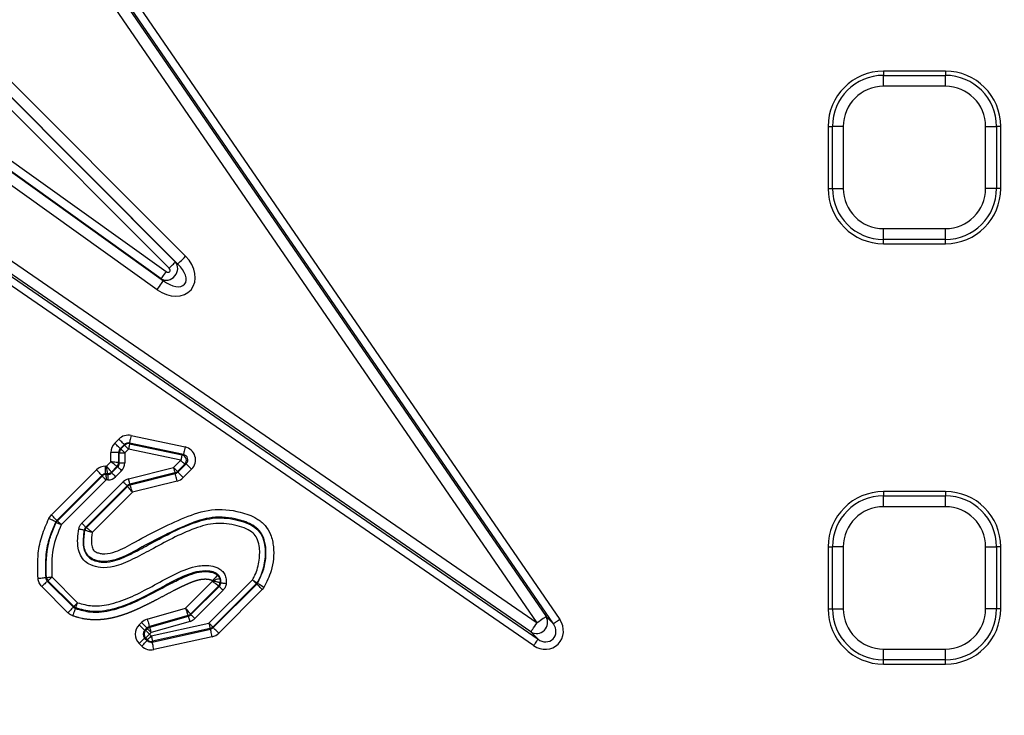
# Paper-space layout 'Крышка' of a CAD drawing. Units: millimetres. Extents: x -158 to 6721, y -17 to 2100.
# Drawn here: x 719 to 808, y 407 to 470 of the extents above; entities that cross this region are included whole.
import ezdxf

# ---------------------------------------------------------------- set-up
doc = ezdxf.new("R2010")
doc.units = ezdxf.units.MM

psp = doc.layouts.new('Крышка')

# ---------------------------------------------------------------- linework, layer by layer
at = {"color": 7, "linetype": 'Continuous', "lineweight": 25, "ltscale": 5}
for p, q in [((765.466696, 415.684311), (684.525015, 533.631747)), ((685.735589, 533.630721), (766.28921, 416.248767)), ((649.938414, 532.728556), (733.696652, 448.828174)), ((732.215432, 447.738139), (648.601201, 531.494276)), ((649.165987, 532.058104), (732.780216, 448.301969)), ((732.990665, 448.123386), (649.172116, 532.084187)), ((766.945412, 415.591447), (695.963306, 519.025888)), ((696.539065, 519.421004), (767.521171, 415.986566)), ((648.634772, 507.058371), (731.958134, 447.43493)), ((731.123662, 445.796078), (647.567078, 505.586408)), ((648.147589, 506.397669), (731.704173, 446.607342)), ((731.493724, 446.785925), (648.170364, 506.409364)), ((647.656682, 496.825876), (765.466696, 415.684311)), ((764.900854, 414.862758), (647.655656, 495.615302)), ((662.243125, 485.362837), (765.557049, 414.205445)), ((765.160961, 413.63035), (661.847032, 484.787749)), ((802.385209, 465.556836), (796.785219, 465.556836)), ((796.785219, 465.556836), (796.785219, 465.173563)), ((802.385209, 465.556836), (802.385209, 465.173563)), ((796.785219, 464.188753), (796.785219, 465.173563)), ((796.785219, 465.173563), (802.385209, 465.173563)), ((802.385209, 464.188753), (802.385209, 465.173563)), ((802.385209, 464.188753), (796.785219, 464.188753)), ((791.785208, 460.556833), (792.168481, 460.556833)), ((791.785208, 460.556833), (791.785208, 454.956836)), ((793.153299, 460.556833), (792.168481, 460.556833)), ((792.168481, 454.956836), (792.168481, 460.556833)), ((793.153299, 460.556833), (793.153299, 454.956836)), ((806.017129, 460.556833), (807.001946, 460.556833)), ((806.017129, 454.956836), (806.017129, 460.556833)), ((807.001946, 460.556833), (807.001946, 454.956836)), ((807.385219, 460.556833), (807.001946, 460.556833)), ((807.385219, 454.956836), (807.385219, 460.556833)), ((791.785208, 454.956836), (792.168481, 454.956836)), ((792.168481, 454.956836), (793.153299, 454.956836)), ((807.001946, 454.956836), (806.017129, 454.956836)), ((807.385219, 454.956836), (807.001946, 454.956836)), ((796.785219, 451.324916), (802.385209, 451.324916)), ((796.785219, 450.340106), (796.785219, 451.324916)), ((802.385209, 450.340106), (802.385209, 451.324916)), ((802.385209, 450.340106), (796.785219, 450.340106)), ((796.785219, 449.956833), (796.785219, 450.340106)), ((796.785219, 449.956833), (802.385209, 449.956833)), ((802.385209, 449.956833), (802.385209, 450.340106)), ((732.780216, 448.301969), (732.990665, 448.123386)), ((731.704173, 446.607342), (731.493724, 446.785925)), ((728.768987, 432.625635), (733.648596, 431.586644)), ((727.296991, 431.925422), (727.673663, 432.301706)), ((728.167174, 431.80768), (727.79051, 431.431396)), ((727.85229, 431.405774), (728.187119, 431.740253)), ((728.187119, 431.740253), (728.167174, 431.80768)), ((728.62356, 431.942648), (728.643505, 431.875227)), ((733.503176, 430.903664), (728.62356, 431.942648)), ((728.643505, 431.875227), (733.378967, 430.866933)), ((726.94551, 430.251127), (726.945942, 431.07914)), ((727.644233, 431.078783), (727.643764, 430.168128)), ((727.706013, 431.053153), (727.644233, 431.078783)), ((727.705544, 430.142498), (727.706013, 431.053153)), ((727.79051, 431.431396), (727.85229, 431.405774)), ((728.2048, 431.052899), (728.20433, 430.142237)), ((728.539629, 431.387378), (728.2048, 431.052899)), ((733.275091, 430.379084), (728.539629, 431.387378)), ((733.378967, 430.866933), (733.503176, 430.903664)), ((726.554518, 429.860538), (726.94551, 430.251127)), ((727.643764, 430.168128), (727.705544, 430.142498)), ((732.615961, 429.720631), (733.275091, 430.379084)), ((733.627608, 430.026209), (732.96847, 429.367757)), ((733.000053, 429.311959), (733.751809, 430.062941)), ((733.751809, 430.062941), (733.627608, 430.026209)), ((721.569417, 425.441867), (725.640675, 429.50893)), ((726.134194, 429.014905), (722.062928, 424.947849)), ((726.160234, 428.953579), (726.134194, 429.014905)), ((726.464985, 429.858914), (726.554518, 429.860538)), ((726.647643, 429.16382), (726.477651, 429.160735)), ((726.477651, 429.160735), (726.503691, 429.099402)), ((726.503691, 429.099402), (726.673683, 429.102486)), ((726.673683, 429.102486), (726.647643, 429.16382)), ((727.497494, 429.815507), (726.991108, 429.309642)), ((726.991108, 429.309642), (727.017147, 429.248309)), ((727.017147, 429.248309), (727.559274, 429.789877)), ((727.911783, 429.437003), (727.369657, 428.895435)), ((727.559274, 429.789877), (727.497494, 429.815507)), ((728.527961, 428.697562), (732.615961, 429.720631)), ((732.737055, 429.236768), (728.649055, 428.213699)), ((728.680631, 428.157902), (732.76863, 429.180971)), ((732.76863, 429.180971), (732.737055, 429.236768)), ((732.96847, 429.367757), (733.000053, 429.311959)), ((734.245328, 429.568923), (733.493565, 428.817934)), ((722.113868, 424.911393), (726.160234, 428.953579)), ((726.512743, 428.600705), (722.466377, 424.558519)), ((724.32079, 424.695118), (728.065124, 428.435592)), ((726.682735, 428.603789), (726.512743, 428.600705)), ((728.649055, 428.213699), (728.680631, 428.157902)), ((732.938161, 428.503571), (728.903694, 427.493899)), ((728.417633, 428.082718), (724.673299, 424.342251)), ((724.730259, 424.3118), (728.449216, 428.026921)), ((728.903694, 427.493899), (725.2672, 423.861152)), ((728.449216, 428.026921), (728.417633, 428.082718)), ((796.785219, 427.556834), (796.785219, 427.173561)), ((802.385209, 427.556834), (796.785219, 427.556834)), ((802.385209, 427.556834), (802.385209, 427.173561)), ((796.785219, 426.188751), (796.785219, 427.173561)), ((796.785219, 427.173561), (802.385209, 427.173561)), ((802.385209, 426.188751), (802.385209, 427.173561)), ((721.341139, 425.123064), (721.569417, 425.441867)), ((802.385209, 426.188751), (796.785219, 426.188751)), ((722.062928, 424.947849), (721.967814, 424.815013)), ((791.785208, 422.556831), (792.168481, 422.556831)), ((791.785208, 422.556831), (791.785208, 416.956833)), ((793.153299, 422.556831), (792.168481, 422.556831)), ((792.168481, 416.956833), (792.168481, 422.556831)), ((793.153299, 422.556831), (793.153299, 416.956833)), ((806.017129, 422.556831), (807.001946, 422.556831)), ((806.017129, 416.956833), (806.017129, 422.556831)), ((807.001946, 422.556831), (807.001946, 416.956833)), ((807.385219, 422.556831), (807.001946, 422.556831)), ((807.385219, 416.956833), (807.385219, 422.556831)), ((721.20366, 419.455422), (723.557336, 417.099318)), ((723.591661, 417.152396), (721.262893, 419.483571)), ((721.615767, 419.83608), (723.944535, 417.504905)), ((733.690796, 417.015804), (736.123418, 419.445908)), ((735.816298, 415.663345), (739.739967, 419.582969)), ((740.092477, 419.230095), (736.168807, 415.310471)), ((740.140503, 419.190726), (740.092477, 419.230095)), ((740.140503, 419.190726), (740.202559, 419.266252)), ((723.06331, 416.605799), (720.709635, 418.961911)), ((736.674076, 419.008969), (734.147815, 416.485316)), ((734.18018, 416.4303), (736.733524, 418.981014)), ((737.086033, 418.62814), (734.53269, 416.077426)), ((736.19975, 415.254033), (740.140503, 419.190726)), ((740.634015, 418.6967), (736.693261, 414.760014)), ((740.782952, 418.877973), (740.634015, 418.6967)), ((730.234859, 416.026621), (733.690796, 417.015804)), ((791.785208, 416.956833), (792.168481, 416.956833)), ((792.168481, 416.956833), (793.153299, 416.956833)), ((807.001946, 416.956833), (806.017129, 416.956833)), ((807.385219, 416.956833), (807.001946, 416.956833)), ((729.50842, 415.513045), (729.718244, 415.722652)), ((733.932553, 416.358663), (730.42701, 415.355279)), ((730.459383, 415.300271), (733.964926, 416.303648)), ((734.10218, 415.824129), (730.59663, 414.820744)), ((730.600266, 414.507507), (735.816298, 415.663345)), ((733.964926, 416.303648), (733.932553, 416.358663)), ((734.147815, 416.485316), (734.18018, 416.4303)), ((766.28921, 416.248767), (766.945412, 415.591447)), ((730.211755, 415.228634), (730.001932, 415.019026)), ((730.001932, 415.019026), (730.08932, 415.018982)), ((730.08932, 415.018982), (730.24412, 415.173618)), ((730.24412, 415.173618), (730.211755, 415.228634)), ((730.42701, 415.355279), (730.459383, 415.300271)), ((730.59663, 414.820744), (730.441837, 414.666107)), ((730.688428, 413.952871), (735.955147, 415.119937)), ((735.924212, 415.176375), (730.708172, 414.020537)), ((735.955147, 415.119937), (735.924212, 415.176375)), ((736.168807, 415.310471), (736.19975, 415.254033)), ((765.557049, 414.205445), (764.900854, 414.862758)), ((730.088962, 414.313591), (730.001567, 414.313643)), ((730.001567, 414.313643), (730.22764, 414.087331)), ((730.247391, 414.154997), (730.088962, 414.313591)), ((730.22764, 414.087331), (730.247391, 414.154997)), ((730.441837, 414.666107), (730.600266, 414.507507)), ((730.708172, 414.020537), (730.688428, 413.952871)), ((736.106222, 414.438187), (730.839496, 413.271113)), ((729.733622, 413.59382), (729.507541, 413.820124)), ((796.785219, 413.324913), (802.385209, 413.324913)), ((796.785219, 412.340111), (796.785219, 413.324913)), ((802.385209, 412.340111), (802.385209, 413.324913)), ((802.385209, 412.340111), (796.785219, 412.340111)), ((796.785219, 411.956838), (796.785219, 412.340111)), ((802.385209, 411.956838), (802.385209, 412.340111)), ((796.785219, 411.956838), (802.385209, 411.956838))]:
    psp.add_line(p, q, dxfattribs=at)
at = {"color": 7, "linetype": 'Continuous', "lineweight": 25, "ltscale": 5, "flags": 128}
for points in [[(732.990665, 448.123386), (733.012264, 448.144948), (733.057884, 448.190486), (733.125923, 448.258413), (733.213996, 448.346338), (733.319005, 448.451167), (733.437275, 448.569237), (733.564643, 448.696388), (733.696652, 448.828174)], [(732.215432, 447.738139), (732.321037, 447.843565), (732.422931, 447.945288), (732.517546, 448.039746), (732.601559, 448.12361), (732.672011, 448.193951), (732.726445, 448.248288), (732.762938, 448.284721), (732.780216, 448.301969)], [(731.493724, 446.785925), (731.507933, 446.805781), (731.537944, 446.84772), (731.582699, 446.910268), (731.640635, 446.991226), (731.709717, 447.087763), (731.787508, 447.19649), (731.871297, 447.313583), (731.958134, 447.43493)], [(731.123662, 445.796078), (731.232209, 445.947772), (731.336942, 446.094131), (731.434187, 446.230038), (731.520539, 446.350707), (731.592959, 446.451916), (731.648905, 446.530102), (731.686419, 446.582524), (731.704173, 446.607342)], [(728.768987, 432.625635), (728.741793, 432.497932), (728.715559, 432.374707), (728.691196, 432.260296), (728.669567, 432.158707), (728.651425, 432.073502), (728.637403, 432.007676), (728.628008, 431.963547), (728.62356, 431.942648)], [(727.79051, 431.431396), (727.775408, 431.446514), (727.743519, 431.478432), (727.695955, 431.526048), (727.634391, 431.58768), (727.56098, 431.661157), (727.478308, 431.743918), (727.389267, 431.83305), (727.296991, 431.925422)], [(728.167174, 431.80768), (728.152079, 431.82279), (728.120191, 431.854716), (728.072626, 431.902325), (728.011062, 431.963956), (727.937652, 432.037441), (727.85498, 432.120202), (727.765938, 432.209334), (727.673663, 432.301706)], [(728.187119, 431.740253), (728.1979, 431.729457), (728.220677, 431.706658), (728.254652, 431.672646), (728.298632, 431.628628), (728.351062, 431.576139), (728.410115, 431.517026), (728.473714, 431.453361), (728.539629, 431.387378)], [(728.643505, 431.875227), (728.640323, 431.860304), (728.63361, 431.828773), (728.623597, 431.78176), (728.61064, 431.720904), (728.595188, 431.648335), (728.577791, 431.566609), (728.559052, 431.478596), (728.539629, 431.387378)], [(727.644233, 431.078783), (727.622872, 431.07879), (727.577751, 431.078812), (727.51045, 431.07885), (727.423338, 431.078894), (727.31947, 431.078947), (727.202488, 431.079006), (727.076506, 431.079073), (726.945942, 431.07914)], [(727.706013, 431.053153), (727.721272, 431.053145), (727.753503, 431.05313), (727.801574, 431.053101), (727.863802, 431.053071), (727.937994, 431.053033), (728.021545, 431.052989), (728.111533, 431.052944), (728.2048, 431.052899)], [(727.85229, 431.405774), (727.863071, 431.394978), (727.885848, 431.372172), (727.919822, 431.338167), (727.963803, 431.294142), (728.016233, 431.241652), (728.075286, 431.182539), (728.138884, 431.118874), (728.2048, 431.052899)], [(733.378967, 430.866933), (733.375793, 430.852002), (733.36908, 430.820478), (733.359067, 430.773465), (733.34611, 430.712609), (733.330658, 430.64004), (733.31326, 430.558315), (733.294515, 430.470301), (733.275091, 430.379084)], [(733.648596, 431.586644), (733.621409, 431.458941), (733.595168, 431.335723), (733.570812, 431.221305), (733.549176, 431.119716), (733.531034, 431.034511), (733.517019, 430.968693), (733.507624, 430.924556), (733.503176, 430.903664)], [(727.643764, 430.168128), (727.622403, 430.170661), (727.577282, 430.176026), (727.509988, 430.184028), (727.422884, 430.194384), (727.319023, 430.206729), (727.202048, 430.220632), (727.076074, 430.235608), (726.94551, 430.251127)], [(727.497494, 429.815507), (727.480603, 429.828836), (727.444937, 429.856984), (727.39174, 429.898968), (727.322882, 429.953313), (727.240777, 430.018103), (727.148307, 430.091082), (727.048723, 430.169678), (726.94551, 430.251127)], [(727.705544, 430.142498), (727.720803, 430.142491), (727.753034, 430.142476), (727.801105, 430.142446), (727.863332, 430.142416), (727.937518, 430.142379), (728.021076, 430.142334), (728.111064, 430.142289), (728.20433, 430.142237)], [(733.627608, 430.026209), (733.616819, 430.037005), (733.594043, 430.059804), (733.560068, 430.093816), (733.516095, 430.137834), (733.463658, 430.190323), (733.404605, 430.249436), (733.341006, 430.313101), (733.275091, 430.379084)], [(734.245328, 429.568923), (734.153045, 429.661295), (734.064011, 429.750419), (733.981339, 429.83318), (733.907929, 429.906665), (733.846364, 429.968296), (733.7988, 430.015905), (733.766911, 430.047831), (733.751809, 430.062941)], [(726.134194, 429.014905), (726.119092, 429.030022), (726.087203, 429.061948), (726.039639, 429.109557), (725.978074, 429.171188), (725.904664, 429.244673), (725.821992, 429.327427), (725.732958, 429.416558), (725.640675, 429.50893)], [(726.477651, 429.160735), (726.477263, 429.182096), (726.476444, 429.227209), (726.475229, 429.294495), (726.473642, 429.381593), (726.471757, 429.485446), (726.469641, 429.602405), (726.467354, 429.728365), (726.464985, 429.858914)], [(726.503691, 429.099402), (726.503974, 429.084143), (726.504555, 429.051919), (726.505427, 429.003856), (726.506559, 428.941643), (726.5079, 428.867465), (726.50942, 428.783922), (726.511052, 428.693949), (726.512743, 428.600705)], [(726.991108, 429.309642), (726.977749, 429.326496), (726.949541, 429.362094), (726.90746, 429.415187), (726.852996, 429.483911), (726.788057, 429.565853), (726.714922, 429.658143), (726.636154, 429.757534), (726.554518, 429.860538)], [(726.647643, 429.16382), (726.644797, 429.185136), (726.638777, 429.230152), (726.629807, 429.297297), (726.618184, 429.384215), (726.604333, 429.487853), (726.588732, 429.604566), (726.57193, 429.730265), (726.554518, 429.860538)], [(726.673683, 429.102486), (726.673959, 429.087228), (726.674547, 429.055004), (726.675419, 429.00694), (726.676552, 428.944728), (726.677893, 428.87055), (726.679413, 428.787006), (726.681044, 428.697033), (726.682735, 428.603789)], [(727.017147, 429.248309), (727.027928, 429.237513), (727.050712, 429.214714), (727.084679, 429.180703), (727.12866, 429.136685), (727.18109, 429.084195), (727.240143, 429.025082), (727.303741, 428.961417), (727.369657, 428.895435)], [(727.559274, 429.789877), (727.570055, 429.779081), (727.592839, 429.756282), (727.626813, 429.722278), (727.670787, 429.678252), (727.723224, 429.625763), (727.782277, 429.56665), (727.845875, 429.502985), (727.911783, 429.437003)], [(732.96847, 429.367757), (732.957689, 429.378553), (732.934905, 429.401352), (732.90093, 429.435363), (732.856957, 429.479381), (732.804527, 429.531871), (732.745474, 429.590984), (732.681876, 429.654649), (732.615961, 429.720631)], [(732.615961, 429.720631), (732.638603, 429.630159), (732.660448, 429.54286), (732.680736, 429.461806), (732.698744, 429.389833), (732.713854, 429.329468), (732.725521, 429.282843), (732.733345, 429.251572), (732.737055, 429.236768)], [(732.938161, 428.503571), (732.906466, 428.630231), (732.875874, 428.752443), (732.84748, 428.865923), (732.82226, 428.966685), (732.801115, 429.051189), (732.784776, 429.116479), (732.773816, 429.160251), (732.76863, 429.180971)], [(733.493565, 428.817934), (733.401289, 428.910306), (733.312247, 428.999437), (733.229576, 429.082198), (733.156165, 429.155684), (733.094601, 429.217307), (733.047036, 429.264924), (733.015148, 429.296842), (733.000053, 429.311959)], [(726.160234, 428.953579), (726.171015, 428.942783), (726.193799, 428.919977), (726.227766, 428.885972), (726.271747, 428.841947), (726.324176, 428.789458), (726.38323, 428.730345), (726.446828, 428.66668), (726.512743, 428.600705)], [(728.065124, 428.435592), (728.131039, 428.36961), (728.194637, 428.305945), (728.25369, 428.246832), (728.30612, 428.194343), (728.350101, 428.150325), (728.384068, 428.116313), (728.406852, 428.093514), (728.417633, 428.082718)], [(728.527961, 428.697562), (728.550603, 428.60709), (728.572449, 428.519791), (728.592737, 428.438736), (728.610745, 428.366764), (728.625854, 428.306399), (728.637522, 428.259766), (728.645345, 428.228503), (728.649055, 428.213699)], [(728.903694, 427.493899), (728.861986, 427.618055), (728.821745, 427.737853), (728.784373, 427.849083), (728.751195, 427.947855), (728.723368, 428.030691), (728.701873, 428.094684), (728.687456, 428.137591), (728.680631, 428.157902)], [(728.903694, 427.493899), (728.818713, 427.593558), (728.736719, 427.68973), (728.660582, 427.779017), (728.592982, 427.858306), (728.536291, 427.924795), (728.492489, 427.976167), (728.463119, 428.010611), (728.449216, 428.026921)], [(722.062928, 424.947849), (722.047834, 424.962959), (722.015938, 424.994884), (721.968381, 425.042494), (721.906809, 425.104125), (721.833406, 425.17761), (721.750727, 425.260371), (721.661692, 425.349495), (721.569417, 425.441867)], [(721.967814, 424.815013), (721.948644, 424.824437), (721.90815, 424.844338), (721.847756, 424.874029), (721.769577, 424.912459), (721.676363, 424.95828), (721.571376, 425.009882), (721.458314, 425.065464), (721.341139, 425.123064)], [(722.018523, 424.77808), (721.987976, 424.800327), (721.976301, 424.808829), (721.967814, 424.815013)], [(722.018523, 424.77808), (722.032225, 424.77136), (722.061163, 424.757174), (722.104324, 424.736014), (722.160196, 424.708626), (722.226811, 424.675962), (722.301839, 424.639179), (722.38264, 424.599572), (722.466377, 424.558519)], [(722.062928, 424.947849), (722.071452, 424.941747), (722.113868, 424.911393)], [(722.113868, 424.911393), (722.124657, 424.900597), (722.147433, 424.877791), (722.181408, 424.843787), (722.225381, 424.799761), (722.277818, 424.747272), (722.336871, 424.688159), (722.40047, 424.624494), (722.466377, 424.558519)], [(724.32079, 424.695118), (724.386705, 424.629143), (724.450303, 424.565478), (724.509356, 424.506365), (724.561794, 424.453875), (724.605767, 424.40985), (724.639742, 424.375845), (724.662518, 424.353039), (724.673299, 424.342251)], [(724.048054, 424.187182), (724.139465, 424.16869), (724.227665, 424.150845), (724.309562, 424.134283), (724.382279, 424.119568), (724.44327, 424.10723), (724.49038, 424.0977), (724.521978, 424.091308), (724.536931, 424.088275)], [(724.673299, 424.342251), (724.707564, 424.323907), (724.730259, 424.3118)], [(721.060408, 419.756508), (721.039159, 419.75431), (720.994277, 419.749653), (720.927341, 419.742717), (720.840691, 419.733739), (720.737373, 419.723025), (720.621018, 419.710962), (720.495706, 419.697976), (720.365835, 419.684513)], [(721.20366, 419.455422), (721.188543, 419.440328), (721.156625, 419.408439), (721.109008, 419.360875), (721.047385, 419.29931), (720.973899, 419.2259), (720.891138, 419.143228), (720.802007, 419.054186), (720.709635, 418.961911)], [(721.060408, 419.756508), (721.08355, 419.767982), (721.119521, 419.785796)], [(721.119521, 419.785796), (721.134705, 419.787338), (721.166773, 419.790587), (721.214598, 419.79543), (721.276505, 419.801703), (721.350318, 419.809183), (721.433451, 419.817603), (721.522977, 419.826677), (721.615767, 419.83608)], [(721.262893, 419.483571), (721.22675, 419.466405), (721.20366, 419.455422)], [(721.262893, 419.483571), (721.273688, 419.494352), (721.296487, 419.517128), (721.330499, 419.551103), (721.374517, 419.595076), (721.427007, 419.647513), (721.486119, 419.706567), (721.549785, 419.770165), (721.615767, 419.83608)], [(737.373119, 419.229677), (737.280367, 419.239415), (737.19087, 419.248818), (737.107774, 419.25755), (737.033984, 419.265299), (736.972107, 419.271795), (736.924296, 419.276817), (736.892244, 419.280185), (736.877067, 419.281779)], [(739.739967, 419.582969), (739.817647, 419.531359), (739.892607, 419.481559), (739.962203, 419.435321), (740.023998, 419.394268), (740.075825, 419.359832), (740.115864, 419.333233), (740.142709, 419.315396), (740.155419, 419.306947)], [(739.739967, 419.582969), (739.805883, 419.516987), (739.869481, 419.453321), (739.928534, 419.394208), (739.980971, 419.341719), (740.024945, 419.297701), (740.058919, 419.263689), (740.081696, 419.24089), (740.092477, 419.230095)], [(740.782952, 418.877973), (740.674434, 418.950579), (740.569716, 419.020629), (740.472494, 419.085672), (740.386164, 419.143429), (740.313759, 419.191866), (740.25782, 419.229282), (740.220314, 419.254376), (740.202559, 419.266252)], [(737.086033, 418.62814), (737.020125, 418.694122), (736.956527, 418.757787), (736.897474, 418.8169), (736.845037, 418.86939), (736.801064, 418.913408), (736.767089, 418.94742), (736.744312, 418.970218), (736.733524, 418.981014)], [(740.634015, 418.6967), (740.541739, 418.789072), (740.452705, 418.878204), (740.370026, 418.960957), (740.296623, 419.034442), (740.235058, 419.096074), (740.187494, 419.143683), (740.155605, 419.175608), (740.140503, 419.190726)], [(723.591661, 417.152396), (723.602449, 417.163177), (723.625256, 417.185961), (723.65926, 417.219935), (723.703286, 417.263909), (723.755775, 417.316338), (723.814888, 417.375392), (723.878553, 417.43899), (723.944535, 417.504905)], [(723.768582, 417.038186), (723.773969, 417.052469), (723.785339, 417.082621), (723.802296, 417.1276), (723.824246, 417.185827), (723.850412, 417.255251), (723.879887, 417.333437), (723.911634, 417.417637), (723.944535, 417.504905)], [(723.557336, 417.099318), (723.542226, 417.084216), (723.510301, 417.052327), (723.462691, 417.004763), (723.40106, 416.943198), (723.327575, 416.869788), (723.244814, 416.787116), (723.155683, 416.698082), (723.06331, 416.605799)], [(723.732902, 416.985622), (723.725309, 416.965654), (723.709268, 416.923484), (723.685345, 416.860579), (723.65438, 416.779159), (723.617455, 416.68207), (723.575873, 416.572733), (723.531088, 416.454977), (723.484671, 416.332936)], [(723.557336, 417.099318), (723.56171, 417.106076), (723.591661, 417.152396)], [(723.768582, 417.038186), (723.747095, 417.006521), (723.737446, 416.992313), (723.732902, 416.985622)], [(734.147815, 416.485316), (734.13383, 416.501543), (734.104304, 416.535823), (734.060256, 416.586949), (734.003244, 416.653125), (733.935265, 416.732034), (733.858703, 416.820905), (733.776254, 416.916615), (733.690796, 417.015804)], [(733.690796, 417.015804), (733.736006, 416.892929), (733.779622, 416.774368), (733.820116, 416.664286), (733.85608, 416.566542), (733.88624, 416.484563), (733.909538, 416.421233), (733.925162, 416.378765), (733.932553, 416.358663)], [(729.718244, 415.722652), (729.810519, 415.630279), (729.899553, 415.541148), (729.982233, 415.458395), (730.055636, 415.38491), (730.117207, 415.323278), (730.164764, 415.275669), (730.19666, 415.243743), (730.211755, 415.228634)], [(730.234859, 416.026621), (730.270786, 415.901093), (730.305454, 415.779969), (730.337648, 415.66751), (730.366228, 415.56765), (730.390197, 415.483898), (730.408719, 415.419197), (730.421131, 415.37582), (730.42701, 415.355279)], [(734.10218, 415.824129), (734.076513, 415.913789), (734.051747, 416.000305), (734.028755, 416.08063), (734.00834, 416.151962), (733.991219, 416.211782), (733.977994, 416.257998), (733.96912, 416.288978), (733.964926, 416.303648)], [(734.53269, 416.077426), (734.466782, 416.143408), (734.403176, 416.207074), (734.34413, 416.266187), (734.291693, 416.318676), (734.24772, 416.362694), (734.213745, 416.396706), (734.190961, 416.419505), (734.18018, 416.4303)], [(735.816298, 415.663345), (735.882213, 415.59737), (735.945811, 415.533705), (736.004865, 415.474592), (736.057294, 415.422103), (736.101275, 415.378077), (736.13525, 415.344073), (736.158026, 415.321267), (736.168807, 415.310471)], [(735.816298, 415.663345), (735.836474, 415.572292), (735.855942, 415.484434), (735.874025, 415.402858), (735.890074, 415.330423), (735.903537, 415.269671), (735.913938, 415.22274), (735.920904, 415.191276), (735.924212, 415.176375)], [(764.900854, 414.862758), (764.918161, 414.887889), (764.954721, 414.940982), (765.00926, 415.020159), (765.079846, 415.122642), (765.164016, 415.244846), (765.258809, 415.382473), (765.360897, 415.530695), (765.466696, 415.684311)], [(766.28921, 416.248767), (766.264049, 416.231497), (766.210897, 416.195019), (766.13163, 416.140622), (766.029021, 416.070206), (765.906675, 415.986246), (765.768884, 415.891691), (765.62049, 415.789856), (765.466696, 415.684311)], [(767.521171, 415.986566), (767.413517, 415.912686), (767.309641, 415.841399), (767.213186, 415.775208), (767.127542, 415.716438), (767.055718, 415.667145), (767.000226, 415.629065), (766.963025, 415.603539), (766.945412, 415.591447)], [(729.50842, 415.513045), (729.600696, 415.420672), (729.68973, 415.331541), (729.772409, 415.248787), (729.845812, 415.175302), (729.907384, 415.113671), (729.954941, 415.066062), (729.986837, 415.034136), (730.001932, 415.019026)], [(730.441837, 414.666107), (730.375921, 414.732082), (730.312323, 414.795747), (730.25327, 414.85486), (730.200833, 414.90735), (730.156859, 414.951375), (730.122885, 414.98538), (730.100108, 415.008186), (730.08932, 415.018982)], [(730.59663, 414.820744), (730.530722, 414.886726), (730.467124, 414.950392), (730.40807, 415.009505), (730.355633, 415.061994), (730.31166, 415.106012), (730.277685, 415.140024), (730.254909, 415.162823), (730.24412, 415.173618)], [(730.59663, 414.820744), (730.57097, 414.910404), (730.546204, 414.996921), (730.523212, 415.077253), (730.502797, 415.148577), (730.485676, 415.208398), (730.472451, 415.254614), (730.463577, 415.285601), (730.459383, 415.300271)], [(736.106222, 414.438187), (736.077977, 414.565659), (736.050716, 414.68866), (736.025413, 414.80287), (736.002942, 414.904273), (735.984092, 414.989328), (735.969534, 415.055028), (735.959774, 415.099083), (735.955147, 415.119937)], [(736.693261, 414.760014), (736.600986, 414.852387), (736.511951, 414.941511), (736.429272, 415.024272), (736.355869, 415.097757), (736.294297, 415.159388), (736.24674, 415.206997), (736.214844, 415.238923), (736.19975, 415.254033)], [(729.507541, 413.820124), (729.599913, 413.912399), (729.689045, 414.001441), (729.771806, 414.084113), (729.845291, 414.157523), (729.906922, 414.219087), (729.954531, 414.266652), (729.986457, 414.29854), (730.001567, 414.313643)], [(729.733622, 413.59382), (729.825994, 413.686095), (729.915125, 413.77513), (729.997879, 413.857809), (730.071364, 413.931212), (730.132995, 413.992776), (730.180604, 414.04034), (730.21253, 414.072229), (730.22764, 414.087331)], [(730.441837, 414.666107), (730.375854, 414.600192), (730.312189, 414.536594), (730.253076, 414.477541), (730.200587, 414.425103), (730.156569, 414.38113), (730.122557, 414.347155), (730.099758, 414.324379), (730.088962, 414.313591)], [(730.600266, 414.507507), (730.534283, 414.441599), (730.470618, 414.378001), (730.411505, 414.318947), (730.359016, 414.26651), (730.314998, 414.222537), (730.280986, 414.188562), (730.258187, 414.165786), (730.247391, 414.154997)], [(730.600266, 414.507507), (730.620442, 414.416453), (730.63991, 414.328596), (730.657985, 414.24702), (730.674041, 414.174585), (730.687497, 414.11384), (730.697898, 414.066902), (730.704872, 414.035438), (730.708172, 414.020537)], [(730.839496, 413.271113), (730.811251, 413.398585), (730.783997, 413.521586), (730.758687, 413.635796), (730.736216, 413.737206), (730.717374, 413.822255), (730.702808, 413.887961), (730.693048, 413.932016), (730.688428, 413.952871)], [(765.557049, 414.205445), (765.544934, 414.187847), (765.519341, 414.150684), (765.481165, 414.095266), (765.431752, 414.023517), (765.372833, 413.937977), (765.306486, 413.841641), (765.23502, 413.737884), (765.160961, 413.63035)]]:
    psp.add_lwpolyline(points, dxfattribs=at)
at = {"color": 7, "linetype": 'Continuous', "lineweight": 25, "ltscale": 25}
for centre, radius, start, end in [((647.685213, 533.656834), 309.754336, 188.92962149, 351.01665311), ((647.685213, 533.656834), 311.754336, 270, 351.01665311), ((796.785213, 460.556834), 5, 90, 180), ((802.385213, 460.556834), 5, 0, 90), ((796.785213, 460.556834), 4.616727, 90, 180), ((802.385213, 460.556834), 4.616727, 0, 90), ((796.785213, 460.556834), 3.631919, 90, 180), ((802.385213, 460.556834), 3.631919, 0, 90), ((796.785213, 454.956834), 5, 180, 270), ((796.785213, 454.956834), 4.616727, 180, 270), ((796.785213, 454.956834), 3.631919, 180, 270), ((802.385213, 454.956834), 3.631919, 270, 0), ((802.385213, 454.956834), 4.616727, 270, 0), ((802.385213, 454.956834), 5, 270, 0), ((728.540467, 431.384559), 0.501371, 78.1405111, 134.81036845), ((728.207337, 431.05184), 0.501326, 135.08992786, 179.84994487), ((733.26802, 430.376992), 0.502346, 315.71021538, 77.24054861), ((727.142431, 430.169437), 0.501334, 315.09153228, 359.85040621), ((726.513811, 428.598181), 0.501323, 91.15676493, 134.85283935), ((726.637524, 429.665056), 0.501338, 271.15656822, 314.85214185), ((732.614699, 429.722844), 0.501239, 284.12904172, 314.89358636), ((728.80298, 427.671817), 0.501246, 104.12807221, 134.89176169), ((796.785213, 422.556834), 5, 90, 180), ((802.385213, 422.556834), 5, 0, 90), ((796.785213, 422.556834), 4.616727, 90, 180), ((802.385213, 422.556834), 4.616727, 0, 90), ((796.785213, 422.556834), 3.631919, 90, 180), ((802.385213, 422.556834), 3.631919, 0, 90), ((722.468698, 424.556869), 0.501589, 135.02465048, 153.83096143), ((725.085113, 423.957673), 0.501326, 135.05876484, 168.71424879), ((721.618155, 419.837222), 0.501279, 185.88826048, 224.86976979), ((736.319117, 419.362973), 0.501314, 315.07713177, 355.3406193), ((739.738403, 419.584283), 0.500817, 314.99073623, 326.37421161), ((723.945881, 417.506975), 0.501197, 225.02908836, 249.28316645), ((796.785213, 416.956834), 5, 180, 270), ((796.785213, 416.956834), 4.616727, 180, 270), ((796.785213, 416.956834), 3.631919, 180, 270), ((802.385213, 416.956834), 3.631919, 270, 0), ((802.385213, 416.956834), 4.616727, 270, 0), ((802.385213, 416.956834), 5, 270, 0), ((733.794021, 416.840374), 0.501235, 286.04427277, 314.89773626), ((765.415965, 415.735133), 1.013103, 239.43944424, 30.46361876), ((730.445876, 414.666105), 0.501651, 135.29716153, 224.64474144), ((730.597914, 414.81856), 0.501235, 106.04427277, 134.89773626), ((735.81504, 415.665632), 0.501289, 282.57884276, 314.88732925), ((730.601098, 414.510357), 0.501387, 225.13358688, 282.33084919)]:
    psp.add_arc(centre, radius, start, end, dxfattribs=at)
for centre, major_axis, ratio, start_param, end_param in [((732.194502, 447.495128), (1.999224, -1.69651), 0.762767612, 4.820469108, 7.745901507), ((732.065217, 447.604837), (0.647022, 0.762472), 0.872417147, 3.249672781, 6.17510518), ((732.194502, 447.495128), (1.417635, -1.202983), 0.537847534, 4.820469108, 7.745901507), ((732.065217, 447.604837), (0.199922, -0.169651), 0.762767612, 4.820469108, 7.745901507), ((728.521575, 431.448418), (-0.341395, 1.154368), 0.996849601, 5.787170716, 6.779199898), ((728.148869, 431.076097), (-1.111589, 0.461108), 0.997147894, 5.891495018, 6.674875596), ((728.521575, 431.448418), (-0.143501, 0.485223), 0.988146774, 5.787170716, 6.779199898), ((728.148869, 431.076097), (0.466855, -0.19366), 0.989259039, 2.749902365, 3.533282942), ((733.387537, 430.412338), (0.498862, 0.147534), 0.961129488, 5.214194413, 7.352176201), ((733.387537, 430.412338), (-1.163026, -0.343955), 0.989428564, 2.072601759, 4.210583548), ((727.201888, 430.144777), (0.4658, -0.193223), 0.991500231, 5.891495018, 6.674875596), ((727.201888, 430.144777), (0.926324, -0.384256), 0.997147894, 5.891495018, 6.674875596), ((726.489169, 428.656224), (-0.470305, 1.1077), 0.997169473, 5.900798457, 6.665572157), ((726.489169, 428.656224), (-0.197511, 0.465195), 0.989339585, 5.900798457, 6.665572157), ((726.662581, 429.606027), (-0.197068, 0.464151), 0.991564121, 2.759205803, 3.523979504), ((732.64455, 429.670118), (-0.248748, 0.439475), 0.990120156, 2.87243787, 3.410747437), ((726.662581, 429.606027), (0.391921, -0.923084), 0.997169473, 5.900798457, 6.665572157), ((728.772637, 427.725437), (-0.493876, 0.872554), 0.99737845, 6.014030524, 6.552340091), ((728.772637, 427.725437), (-0.248231, 0.438561), 0.992183152, 6.014030524, 6.552340091), ((732.64455, 429.670118), (0.592651, -1.047065), 0.99737845, 6.014030524, 6.552340091), ((730.567332, 414.870545), (-0.610117, 1.036952), 0.997401786, 6.030761129, 6.535609485), ((733.825115, 416.78752), (-0.255535, 0.434306), 0.992252317, 2.889168475, 3.394016832), ((733.825115, 416.78752), (0.508431, -0.864127), 0.997401786, 6.030761129, 6.535609485), ((766.090723, 415.059226), (1.286581, -1.288764), 0.933530171, 4.908217572, 7.658153042), ((730.36272, 414.666145), (-1.205853, 0.000623), 0.995145816, 5.500220136, 7.066150478), ((730.36272, 414.666145), (0.509251, -0.000263), 0.981833404, 2.358627483, 3.924557825), ((730.567332, 414.870545), (-0.256062, 0.435203), 0.990207386, 6.030761129, 6.535609485), ((735.844309, 415.612256), (-0.242777, 0.442846), 0.990044628, 2.858895853, 3.424289454), ((735.844309, 415.612256), (0.578392, -1.055036), 0.997358241, 6.000488506, 6.565882108), ((766.090723, 415.059226), (-0.824899, 0.826299), 0.856477205, 1.766624919, 4.516560389), ((730.582388, 414.44625), (0.14175, 0.485769), 0.988087259, 2.640937261, 3.642248046), ((730.582388, 414.44625), (-0.337216, -1.155616), 0.996833624, 5.782529914, 6.7838407)]:
    psp.add_ellipse(centre, major_axis=major_axis, ratio=ratio, start_param=start_param, end_param=end_param, dxfattribs=at)
at = {"color": 7, "linetype": 'Continuous', "lineweight": 25, "ltscale": 5}
for points, knots in [([(725.2672, 423.861152), (725.224818, 423.550602), (725.160571, 423.079834), (725.24338, 422.533318), (725.365069, 422.259977), (725.554568, 422.095686), (725.824332, 421.992998), (726.368212, 421.892456), (727.461751, 422.073296), (729.864341, 423.41606), (732.715381, 424.922386), (736.048858, 426.095988), (738.334695, 425.847063), (739.983504, 425.275419), (740.924208, 424.530879), (741.454805, 423.629654), (741.745882, 422.221787), (741.594238, 420.521782), (741.028012, 419.374508), (740.782952, 418.877973)], [0, 0, 0, 0, 0.038452373, 0.058290735, 0.067531771, 0.074587091, 0.088617662, 0.10257947, 0.142608253, 0.221542805, 0.440161623, 0.543032768, 0.650601863, 0.716485767, 0.756223628, 0.795937947, 0.842798783, 0.93196392, 1, 1, 1, 1]), ([(720.365835, 419.684513), (720.335405, 420.457141), (720.283772, 421.768128), (720.682084, 423.607344), (721.118751, 424.611608), (721.341139, 425.123064)], [0, 0, 0, 0, 0.413232012, 0.701167937, 1, 1, 1, 1]), ([(721.967814, 424.815013), (721.760477, 424.338405), (721.35421, 423.404515), (720.983622, 421.693801), (721.031916, 420.475359), (721.060408, 419.756508)], [0, 0, 0, 0, 0.299402342, 0.5866646256, 1, 1, 1, 1]), ([(721.119521, 419.785796), (721.099693, 420.697401), (721.071588, 421.989574), (721.519167, 423.65148), (721.845446, 424.3876), (722.018523, 424.77808)], [0, 0, 0, 0, 0.52935343, 0.750342702, 1, 1, 1, 1]), ([(722.466377, 424.558519), (722.171345, 423.848734), (721.544022, 422.33953), (721.590924, 420.702963), (721.615767, 419.83608)], [0, 0, 0, 0, 0.470303846, 1, 1, 1, 1]), ([(739.739967, 419.582969), (739.817673, 419.719214), (740.130651, 420.267973), (740.390391, 421.318519), (740.432953, 422.477768), (740.201355, 423.320496), (739.787708, 423.865053), (739.15444, 424.227625), (738.029726, 424.586146), (736.419239, 424.80472), (733.708416, 424.029763), (731.307223, 422.689352), (728.926309, 421.418817), (727.435173, 420.74185), (726.102453, 420.624437), (725.21024, 420.842349), (724.567781, 421.23158), (724.164155, 421.774514), (723.860255, 422.78716), (723.969597, 423.602297), (724.048054, 424.187182)], [0, 0, 0, 0, 0.0196632932, 0.0791982925, 0.1333909925, 0.1639857746, 0.1868151527, 0.2173477656, 0.2537286281, 0.3352066847, 0.4164624173, 0.6021903885, 0.679526754, 0.7561338689, 0.8055460404, 0.8444422396, 0.8694462664, 0.8984171697, 0.9271112188, 1, 1, 1, 1]), ([(724.048054, 424.187182), (724.07476, 424.281907), (724.128172, 424.471355), (724.256584, 424.620531), (724.32079, 424.695118)], [0, 0, 0, 0, 0.500005937, 1, 1, 1, 1]), ([(724.536931, 424.088275), (724.464473, 423.566831), (724.366532, 422.861998), (724.611367, 422.01654), (724.914801, 421.603735), (725.415047, 421.306679), (726.152799, 421.129762), (727.35568, 421.242245), (728.758792, 421.890657), (731.114068, 423.154898), (733.56035, 424.512971), (736.388502, 425.311512), (738.133872, 425.078664), (739.384333, 424.677668), (740.135195, 424.236182), (740.650028, 423.559771), (740.93463, 422.561594), (740.891269, 421.250755), (740.59811, 420.078719), (740.247064, 419.466718), (740.155419, 419.306947)], [0, 0, 0, 0, 0.064495811, 0.087178658, 0.107870351, 0.126579291, 0.158485522, 0.200741635, 0.274387721, 0.34875717, 0.534571829, 0.621817317, 0.70902226, 0.74872937, 0.785409397, 0.815387142, 0.85223162, 0.912268309, 0.977096606, 1, 1, 1, 1]), ([(740.202559, 419.266252), (740.411423, 419.695139), (740.901697, 420.701881), (741.036782, 422.169604), (740.799627, 423.354808), (740.385212, 424.06785), (739.613121, 424.668321), (738.173026, 425.154423), (736.114971, 425.386356), (732.946145, 424.254796), (730.140506, 422.760715), (727.622372, 421.375968), (726.347821, 421.184718), (725.603098, 421.322355), (725.155925, 421.50622), (724.802246, 421.825749), (724.57526, 422.289484), (724.449419, 423.052943), (724.537548, 423.666426), (724.593481, 424.055783)], [0, 0, 0, 0, 0.059161498, 0.1388717732, 0.1778198741, 0.2082389105, 0.2393295419, 0.2973202954, 0.3956376696, 0.4904167659, 0.7092453662, 0.7942367042, 0.8457649444, 0.8651712187, 0.8881379663, 0.9050198883, 0.9232865798, 0.9513125731, 1, 1, 1, 1]), ([(724.673299, 424.342251), (724.641148, 424.304981), (724.576846, 424.230441), (724.550236, 424.135664), (724.536931, 424.088275)], [0, 0, 0, 0, 0.500004152, 1, 1, 1, 1]), ([(724.593481, 424.055783), (724.586079, 424.060041), (724.578555, 424.064369), (724.559779, 424.075098), (724.548294, 424.081722), (724.536931, 424.088275)], [0, 0, 0, 0, 0.391672171, 0.398153055, 1, 1, 1, 1]), ([(725.2672, 423.861152), (725.26527, 423.861688), (725.222732, 423.873512), (725.104889, 423.906547), (724.924071, 423.958257), (724.751725, 424.008653), (724.629708, 424.044916), (724.605598, 424.052149), (724.593481, 424.055783)], [0, 0, 0, 0, 0.005729694, 0.12630403, 0.35006932, 0.567210257, 0.782495296, 1, 1, 1, 1]), ([(725.2672, 423.861152), (725.265665, 423.862438), (725.231832, 423.890797), (725.138026, 423.969365), (724.993979, 424.090207), (724.856544, 424.205631), (724.759165, 424.287481), (724.739928, 424.303665), (724.730259, 424.3118)], [0, 0, 0, 0, 0.005730011, 0.126309354, 0.350061984, 0.567165239, 0.782446187, 1, 1, 1, 1]), ([(723.732902, 416.985622), (724.189527, 416.855199), (725.280284, 416.543651), (727.028843, 416.77416), (728.758668, 417.388211), (730.485267, 418.244733), (732.089533, 419.110743), (733.719594, 419.927272), (734.96403, 420.361507), (735.941276, 420.305639), (736.369921, 420.183286), (736.556308, 420.025966), (736.598996, 419.989935)], [0, 0, 0, 0, 0.103184636, 0.246481035, 0.375479667, 0.504947022, 0.667762877, 0.773853859, 0.906223752, 0.9468104, 0.987817992, 1, 1, 1, 1]), ([(736.877067, 419.281779), (736.881391, 419.402961), (736.888899, 419.613355), (736.774493, 419.896026), (736.585169, 420.104351), (736.244745, 420.295627), (735.597567, 420.424516), (734.342674, 420.287335), (732.72612, 419.568526), (730.917952, 418.536764), (729.064123, 417.583803), (727.19224, 416.872028), (725.35133, 416.602922), (724.256698, 416.903951), (723.768582, 417.038186)], [0, 0, 0, 0, 0.0247513818, 0.0429729189, 0.0613035156, 0.0818094629, 0.1224968837, 0.1951449899, 0.3385202767, 0.4832626571, 0.6258070467, 0.767677772, 0.8964033597, 1, 1, 1, 1]), ([(723.944535, 417.504905), (724.383681, 417.384376), (725.381322, 417.11056), (727.099616, 417.367773), (728.886238, 418.050874), (730.721047, 418.999016), (732.55143, 420.038075), (734.259137, 420.786597), (735.643055, 420.930949), (736.438577, 420.763975), (736.91139, 420.492296), (737.205393, 420.164462), (737.386719, 419.72629), (737.37793, 419.405352), (737.373119, 419.229677)], [0, 0, 0, 0, 0.089180132, 0.202597664, 0.334409082, 0.466865358, 0.60959663, 0.751019089, 0.830986377, 0.88014722, 0.908814105, 0.937242113, 0.96564765, 1, 1, 1, 1]), ([(720.709635, 418.961911), (720.621244, 419.067554), (720.444464, 419.278838), (720.392045, 419.549289), (720.365835, 419.684513)], [0, 0, 0, 0, 0.500007022, 1, 1, 1, 1]), ([(721.060408, 419.756508), (721.071229, 419.700118), (721.092871, 419.587334), (721.16673, 419.499394), (721.20366, 419.455422)], [0, 0, 0, 0, 0.499982535, 1, 1, 1, 1]), ([(736.116422, 419.484852), (736.103403, 419.495477), (736.082742, 419.512337), (736.050107, 419.528697), (736.023257, 419.540798), (735.995759, 419.551426), (735.967879, 419.56096), (735.939686, 419.569513), (735.901767, 419.579782), (735.863444, 419.588486), (735.82487, 419.595901), (735.78615, 419.602497), (735.747245, 419.60796), (735.708223, 419.612426), (735.669134, 419.616254), (735.629963, 419.619187), (735.580937, 419.621804), (735.541677, 419.623081), (735.492587, 419.623739), (735.453309, 419.623518), (735.40423, 419.622348), (735.364987, 419.620717), (735.315984, 419.617765), (735.276824, 419.614734), (735.22795, 419.610087), (735.17916, 419.60461), (735.1305, 419.598069), (735.081955, 419.590769), (735.043211, 419.584318), (734.994912, 419.575538), (734.956375, 419.56795), (734.908343, 419.557805), (734.870031, 419.549159), (734.822286, 419.537735), (734.77469, 419.525698), (734.727293, 419.512909), (734.680047, 419.49958), (734.632949, 419.48573), (734.58605, 419.471216), (734.539295, 419.456252), (734.492688, 419.440835), (734.44627, 419.424859), (734.399989, 419.408492), (734.353844, 419.391736), (734.298671, 419.37109), (734.252866, 419.353436), (734.207167, 419.335509), (734.161587, 419.317275), (734.107057, 419.294988), (734.052691, 419.272308), (734.007508, 419.253115), (733.962416, 419.233707), (733.917406, 419.214107), (733.863519, 419.190309), (733.809752, 419.166242), (733.756083, 419.14196), (733.711441, 419.121545), (733.666843, 419.101028), (733.622294, 419.080408), (733.568903, 419.055516), (733.524454, 419.03468), (733.488922, 419.017954), (733.466728, 419.00747), (733.444543, 418.99697), (733.422372, 418.986435), (733.395781, 418.97377), (733.369203, 418.961075), (733.342645, 418.948343), (733.316103, 418.935576), (733.28957, 418.922788), (733.263059, 418.909952), (733.240969, 418.899252), (733.218904, 418.888503), (733.196835, 418.877763), (733.170369, 418.864836), (733.143923, 418.851869), (733.117485, 418.838883), (733.091063, 418.825869), (733.064653, 418.812828), (733.038257, 418.799763), (733.011879, 418.78666), (732.985503, 418.773551), (732.959151, 418.760397), (732.932799, 418.747234), (732.906467, 418.734041), (732.880145, 418.720819), (732.853837, 418.707576), (732.827538, 418.694309), (732.801249, 418.681031), (732.774974, 418.667718), (732.748708, 418.654391), (732.722449, 418.64105), (732.669969, 418.614294), (732.591302, 418.574054), (732.486568, 418.520097), (732.381964, 418.465886), (732.277471, 418.411467), (732.173085, 418.356841), (732.086156, 418.311208), (731.999272, 418.265485), (731.912428, 418.219689), (731.808251, 418.164666), (731.704112, 418.10957), (731.599972, 418.054478), (731.495835, 417.999376), (731.391673, 417.944324), (731.287479, 417.88933), (731.183232, 417.834441), (731.096312, 417.788792), (731.026732, 417.752355), (730.974529, 417.725061), (730.922297, 417.697822), (730.870042, 417.670628), (730.817759, 417.643485), (730.765453, 417.616391), (730.713108, 417.589372), (730.66074, 417.562396), (730.608334, 417.535492), (730.555889, 417.508666), (730.503413, 417.481898), (730.450897, 417.455211), (730.398338, 417.428608), (730.345747, 417.402071), (730.293108, 417.37563), (730.249205, 417.353669), (730.214059, 417.336144), (730.187686, 417.323029), (730.161309, 417.309923), (730.134912, 417.296861), (730.108506, 417.283812), (730.082086, 417.270789), (730.055655, 417.257788), (730.029211, 417.244815), (730.002754, 417.231873), (729.976282, 417.218965), (729.949801, 417.206069), (729.923302, 417.193215), (729.89679, 417.18038), (729.870261, 417.167585), (729.84372, 417.15481), (729.817163, 417.142073), (729.790589, 417.129366), (729.764001, 417.116698), (729.737402, 417.104048), (729.71078, 417.091446), (729.684146, 417.078867), (729.657493, 417.06633), (729.630832, 417.053817), (729.604145, 417.041354), (729.577446, 417.028919), (729.550727, 417.016519), (729.523989, 417.004163), (729.497241, 416.991834), (729.461544, 416.975465), (729.425812, 416.959171), (729.381109, 416.938888), (729.336351, 416.918725), (729.282569, 416.894689), (729.22871, 416.870824), (729.174774, 416.847137), (729.120759, 416.823636), (729.066658, 416.800333), (729.012479, 416.777208), (728.958209, 416.754295), (728.903859, 416.731572), (728.849416, 416.709076), (728.794891, 416.686778), (728.740276, 416.664704), (728.68557, 416.642856), (728.63077, 416.621242), (728.575881, 416.599859), (728.520894, 416.57872), (728.46582, 416.557819), (728.410644, 416.537182), (728.336955, 416.509999), (728.263071, 416.483345), (728.188989, 416.457247), (728.13333, 416.437952), (728.077575, 416.418932), (728.021719, 416.400218), (727.965764, 416.3818), (727.909713, 416.363676), (727.85356, 416.34587), (727.797307, 416.328384), (727.740957, 416.311213), (727.684506, 416.29438), (727.627962, 416.27786), (727.571313, 416.261704), (727.514566, 416.245886), (727.438777, 416.225259), (727.362795, 416.205354), (727.286622, 416.186201), (727.229398, 416.172216), (727.172084, 416.158608), (727.114673, 416.145399), (727.057175, 416.132582), (726.999585, 416.120176), (726.941912, 416.10818), (726.884154, 416.0966), (726.826312, 416.085445), (726.768387, 416.074723), (726.710383, 416.064442), (726.652303, 416.054595), (726.57476, 416.042081), (726.497073, 416.030468), (726.419254, 416.019801), (726.360832, 416.012262), (726.302344, 416.005224), (726.243803, 415.998667), (726.185206, 415.992597), (726.12656, 415.987044), (726.067868, 415.98198), (726.009135, 415.977434), (725.950365, 415.973414), (725.871959, 415.968729), (725.793491, 415.965106), (725.714985, 415.962577), (725.65609, 415.961208), (725.597188, 415.960398), (725.538279, 415.960135), (725.459734, 415.960533), (725.322284, 415.96318), (725.165315, 415.970797), (725.00868, 415.983083), (724.891419, 415.994647), (724.774418, 416.008595), (724.657726, 416.024926), (724.541394, 416.043645), (724.425474, 416.064776), (724.271524, 416.096162), (724.118583, 416.132348), (723.966895, 416.173292), (723.853801, 416.206371), (723.741419, 416.24179), (723.629801, 416.279547), (723.546684, 416.309568), (723.49844, 416.327718), (723.486965, 416.332067), (723.484671, 416.332936)], [0, 0, 0, 0, 0.0037301524, 0.0059193141, 0.0081084702, 0.010297548, 0.0124861129, 0.0146750114, 0.0168631791, 0.0212415279, 0.0234298694, 0.025618274, 0.0299956712, 0.0321842753, 0.0343724361, 0.0387495792, 0.0409381512, 0.045315299, 0.0475037164, 0.0518807763, 0.0540690623, 0.0584459962, 0.0606342784, 0.0650110762, 0.0671997004, 0.0715768243, 0.0759534327, 0.078142188, 0.0825186917, 0.0847073144, 0.0890841202, 0.0912725303, 0.0956493099, 0.0978378259, 0.1022147817, 0.1065916644, 0.1087795726, 0.1131565554, 0.1175335213, 0.119721815, 0.1240986255, 0.1284750994, 0.1306634213, 0.1350405092, 0.139417218, 0.1437937061, 0.1459820198, 0.1503589639, 0.1547357207, 0.1591122051, 0.1634887929, 0.1656775866, 0.1700541508, 0.1744310506, 0.1788077266, 0.183184149, 0.1875609412, 0.1897490343, 0.1941261474, 0.1985026702, 0.2028794332, 0.2050679744, 0.2072559579, 0.2083504229, 0.2105388011, 0.2127271306, 0.2149154141, 0.2171038937, 0.2192918347, 0.2214802377, 0.2236688474, 0.2258571848, 0.2269512114, 0.229139507, 0.2313277782, 0.2335162715, 0.2357045023, 0.2378932139, 0.2400811705, 0.2422696122, 0.2444580456, 0.2466459802, 0.2488346532, 0.2510228303, 0.2532115032, 0.2553994363, 0.2575883641, 0.259776307, 0.2619649984, 0.2641529575, 0.2663416675, 0.2685298917, 0.2707181335, 0.2794714682, 0.2882250533, 0.2969784246, 0.3057318276, 0.3144850202, 0.3232384488, 0.3276152509, 0.3363687542, 0.3451219036, 0.3538751647, 0.3626289434, 0.3713819741, 0.3801356684, 0.3888889941, 0.3976423921, 0.4063955879, 0.4107722187, 0.4151490377, 0.4195255353, 0.4239024621, 0.4282790754, 0.4326558706, 0.4370323443, 0.4414090101, 0.4457858593, 0.450162647, 0.4545391403, 0.4589160821, 0.463292738, 0.4676693674, 0.4720459767, 0.4764225785, 0.4786110045, 0.4807996812, 0.4829876188, 0.4851760605, 0.4873642623, 0.4895527219, 0.4917414412, 0.4939296811, 0.4961179412, 0.4983062242, 0.5004942775, 0.5026828565, 0.504870968, 0.5070596114, 0.5092477923, 0.5114365113, 0.5136245341, 0.5158131017, 0.5180012174, 0.5201896472, 0.5223781312, 0.5245664367, 0.5267548026, 0.528942763, 0.5311312924, 0.5333196591, 0.5355083695, 0.5376964227, 0.5398845976, 0.5442615209, 0.5464497753, 0.5508262146, 0.5552032233, 0.5595801135, 0.5639567065, 0.5683333365, 0.5727098365, 0.5770864797, 0.5814633972, 0.5858401396, 0.5902168547, 0.5945933086, 0.5989703836, 0.6033467115, 0.6077233978, 0.6121005216, 0.6164767313, 0.6208538603, 0.6252303751, 0.6296070822, 0.6383604819, 0.6427370335, 0.6471141439, 0.651490696, 0.6558674988, 0.6602441521, 0.6646207798, 0.6689976987, 0.6733743529, 0.6777508838, 0.6821278047, 0.6865042022, 0.6908808306, 0.6952580067, 0.6996346787, 0.7083880328, 0.7127648445, 0.7171413103, 0.7215181611, 0.7258948029, 0.7302719827, 0.7346485934, 0.7390253972, 0.7434019643, 0.7477784178, 0.7521554374, 0.7565320817, 0.7609086014, 0.7652856171, 0.7740393256, 0.7784159258, 0.7827928662, 0.7871691324, 0.7915461946, 0.7959226452, 0.8002997891, 0.8046763475, 0.8090531025, 0.8134297999, 0.817806265, 0.8265601257, 0.8309371834, 0.8353136904, 0.8396905479, 0.8440670324, 0.8484440836, 0.8571974988, 0.8747078947, 0.8834615839, 0.8922158168, 0.9009693624, 0.9097231635, 0.9184771249, 0.9272307747, 0.93598462, 0.9534953952, 0.9622490588, 0.9710029408, 0.9797571903, 0.9885108684, 0.9972649184, 0.9994530462, 1, 1, 1, 1]), ([(736.598996, 419.989935), (736.588133, 419.97856), (736.566434, 419.95584), (736.453229, 419.83735), (736.298084, 419.674949), (736.176987, 419.548229), (736.116422, 419.484852)], [0, 0, 0, 0, 0.250413031, 0.500176821, 0.750023748, 1, 1, 1, 1]), ([(736.785089, 419.686465), (736.770038, 419.681925), (736.739975, 419.672857), (736.58312, 419.625561), (736.368133, 419.560742), (736.200339, 419.510153), (736.116422, 419.484852)], [0, 0, 0, 0, 0.25041192, 0.500174769, 0.750027607, 1, 1, 1, 1]), ([(736.123418, 419.445908), (736.123379, 419.44639), (736.123239, 419.448097), (736.122981, 419.451027), (736.122599, 419.45469), (736.122245, 419.45774), (736.121833, 419.460781), (736.121394, 419.463822), (736.120906, 419.466852), (736.120342, 419.46987), (736.119867, 419.472279), (736.119339, 419.474678), (736.118918, 419.47647), (736.118457, 419.478253), (736.117988, 419.480033), (736.117339, 419.482244), (736.116779, 419.483838), (736.116422, 419.484852)], [0, 0, 0, 0, 0.036557063, 0.129510889, 0.222403988, 0.315068812, 0.361681646, 0.454479207, 0.547349333, 0.593760844, 0.686648058, 0.732989604, 0.779498283, 0.825821559, 0.872287373, 0.918696985, 1, 1, 1, 1]), ([(736.818774, 419.322251), (736.806681, 419.325321), (736.782658, 419.331421), (736.661675, 419.360648), (736.490451, 419.397514), (736.325235, 419.425931), (736.201733, 419.440252), (736.151509, 419.444366), (736.125296, 419.445805), (736.123418, 419.445908)], [0, 0, 0, 0, 0.213377983, 0.423904537, 0.636317725, 0.856638865, 0.925244752, 0.994645431, 1, 1, 1, 1]), ([(736.674076, 419.008969), (736.662093, 419.018661), (736.6377, 419.038391), (736.51134, 419.140361), (736.335124, 419.281283), (736.196095, 419.389394), (736.123418, 419.445908)], [0, 0, 0, 0, 0.245543415, 0.499819006, 0.738535197, 1, 1, 1, 1]), ([(736.598996, 419.989935), (736.639572, 419.945216), (736.720721, 419.855782), (736.763634, 419.742902), (736.785089, 419.686465)], [0, 0, 0, 0, 0.500022941, 1, 1, 1, 1]), ([(736.733524, 418.981014), (736.770453, 419.024935), (736.84431, 419.112777), (736.866148, 419.225445), (736.877067, 419.281779)], [0, 0, 0, 0, 0.500002061, 1, 1, 1, 1]), ([(736.785089, 419.686465), (736.805072, 419.584392), (736.828762, 419.463379), (736.820125, 419.34135), (736.818774, 419.322251)], [0, 0, 0, 0, 0.843487207, 1, 1, 1, 1]), ([(736.818774, 419.322251), (736.836163, 419.310077), (736.85566, 419.296428), (736.874979, 419.283208), (736.877067, 419.281779)], [0, 0, 0, 0, 0.891919858, 1, 1, 1, 1]), ([(737.373119, 419.229677), (737.35114, 419.117074), (737.307183, 418.891869), (737.159749, 418.716049), (737.086033, 418.62814)], [0, 0, 0, 0, 0.5000044391, 1, 1, 1, 1]), ([(740.155419, 419.306947), (740.164882, 419.298718), (740.174395, 419.290446), (740.190123, 419.277078), (740.196366, 419.271644), (740.202559, 419.266252)], [0, 0, 0, 0, 0.602464784, 0.605622767, 1, 1, 1, 1]), ([(736.733524, 418.981014), (736.731394, 418.98203), (736.711688, 418.991432), (736.691807, 419.000701), (736.674076, 419.008969)], [0, 0, 0, 0, 0.108100632, 1, 1, 1, 1]), ([(723.484671, 416.332936), (723.453123, 416.345714), (723.297086, 416.408913), (723.167053, 416.518426), (723.06331, 416.605799)], [0, 0, 0, 0, 0.202179082, 1, 1, 1, 1]), ([(723.557336, 417.099318), (723.600541, 417.062868), (723.654699, 417.017177), (723.719747, 416.99093), (723.732902, 416.985622)], [0, 0, 0, 0, 0.7977692461, 1, 1, 1, 1])]:
    psp.add_open_spline(points, degree=3, knots=knots, dxfattribs=at)

doc.saveas('drawing.dxf')
